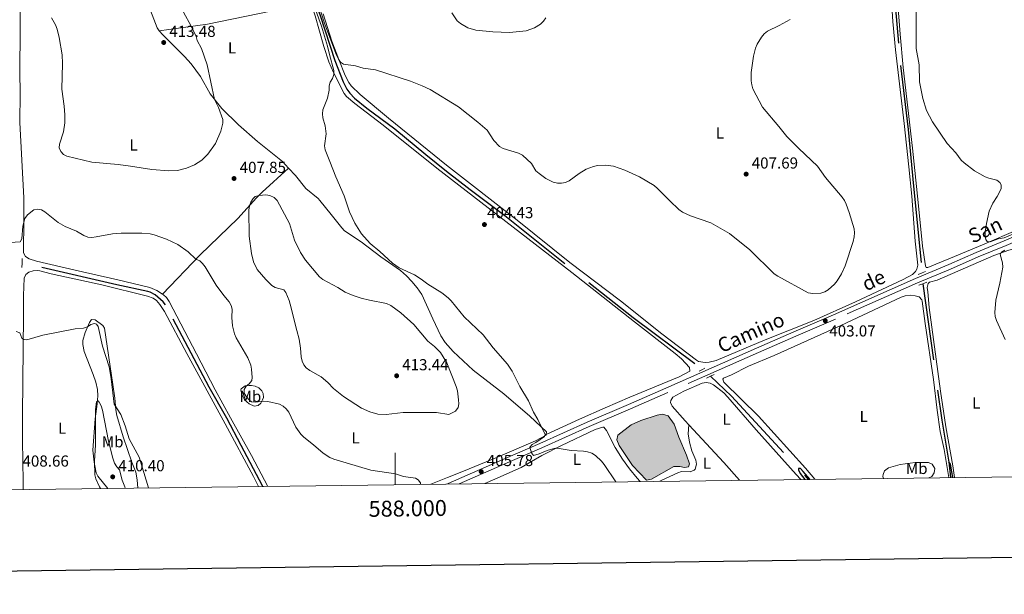
# Model space of a CAD drawing. Units: metres. Extents: x 586354 to 590847, y 717216 to 720243.
# Drawn here: x 587764 to 588383, y 717562 to 717923 of the extents above; entities that cross this region are included whole.
import ezdxf
from ezdxf.enums import TextEntityAlignment as Align

# ---------------------------------------------------------------- set-up
doc = ezdxf.new("R2010")
doc.units = ezdxf.units.M
doc.header["$MEASUREMENT"] = 0
doc.linetypes.add('DGN Style 2', pattern=[48.28859000000001, 28.973154, -19.31543600000001])
doc.linetypes.add('DGN Style 3', pattern=[67.60402600000002, 48.28859000000001, -19.31543600000001])
for name, color, linetype, lineweight in [('Carátula', 7, 'Continuous', 0), ('Elementos auxiliares', 7, 'Continuous', 0), ('Entidades rústicas y varios', 7, 'Continuous', 0), ('Hidrografía', 7, 'Continuous', 0), ('Relieve y altimetría', 7, 'Continuous', 0), ('Textos de rotulación', 7, 'Continuous', 0), ('Viales y ferrocarril', 7, 'Continuous', 0)]:
    doc.layers.add(name, color=color, linetype=linetype, lineweight=lineweight)
doc.styles.add('Style-arial', font='arial.shx', dxfattribs={"bigfont": 'arialbig.shx'})
doc.styles.add('Style-Arial Narrow', font='txt')
doc.styles.add('Style-ariali', font='ariali.shx', dxfattribs={"bigfont": 'arialibig.shx'})
doc.styles.add('Style-FANCY', font='FANCY.shx')

# ---------------------------------------------------------------- blocks, each defined once
blk = doc.blocks.new('5PATER_1')
at = {"layer": 'Relieve y altimetría', "linetype": 'Continuous', "lineweight": 0}
h = blk.add_hatch(color=250, dxfattribs=at)
edge = h.paths.add_edge_path()
edge.add_ellipse((0, 0), major_axis=(-1.095731443231309, -1.110710700762829), ratio=0.999422240966032, start_angle=0, end_angle=360)

msp = doc.modelspace()

# ---------------------------------------------------------------- hatches: boundary and pattern name
at = {"layer": 'Hidrografía', "linetype": 'Continuous', "lineweight": 0}
msp.add_hatch(color=154, dxfattribs=at).paths.add_polyline_path([(588157.9180000001, 717633.983), (588149.267, 717643.172), (588140.7579999999, 717655.827), (588139.311, 717659.2239999999), (588140.0249999999, 717662.183), (588148.2649999999, 717668.7820000001), (588154.4920000001, 717671.5020000001), (588164.7450000001, 717674.879), (588168.0349999999, 717675.473), (588171.622, 717674.48), (588175.3, 717669.1699999999), (588178.3200000001, 717660.9580000001), (588183.1240000001, 717649.75), (588185.044, 717644.142), (588184.378, 717642.2620000001), (588181.824, 717641.9010000001), (588178.923, 717642.5020000001), (588175.23, 717642.5290000001), (588161.094, 717634.577)])

# ---------------------------------------------------------------- linework, layer by layer
at = {"layer": 'Carátula', "color": 7, "linetype": 'Continuous', "lineweight": 0}
msp.add_line((588000, 717631.085), (588000, 717651.085), dxfattribs=at)
at = {"layer": 'Carátula', "color": 7, "linetype": 'Continuous', "lineweight": 30, "flags": 128}
msp.add_lwpolyline([(587162.135, 719984.02), (587195.1200000001, 717569.2520000001), (590749.78, 717617.808), (590716.8330000001, 720029.574), (587162.135, 719984.02)], dxfattribs=at)
at = {"layer": 'Carátula', "color": 7, "linetype": 'Continuous', "lineweight": 0}
msp.add_3dface([(586392.0789999999, 717216.435), (590846.709, 717273.52), (590808.6529999999, 720243.2860000001), (586354.0220000001, 720186.2010000001)], dxfattribs=at)
at = {"layer": 'Elementos auxiliares', "color": 250, "linetype": 'Continuous', "lineweight": 0}
msp.add_3dface([(587262.9199999999, 717621.6400000001), (587233.8400000001, 719934.9099999999), (590650.6499999999, 719978.72), (590680.8800000001, 717665.44)], dxfattribs=at)
at = {"layer": 'Entidades rústicas y varios', "color": 92, "linetype": 'Continuous', "lineweight": 0, "extrusion": (-0.02750567413555803, -0.05673292855853256, 0.9980104271537052), "elevation": -56492.12685966205, "flags": 128}
msp.add_lwpolyline([(216216.2361898116, 900586.605205493), (216202.6147411242, 900592.5053702914), (216172.4470912586, 900604.1788146242)], dxfattribs=at)
at = {"layer": 'Entidades rústicas y varios', "color": 92, "linetype": 'Continuous', "lineweight": 0}
for points in [[(587851.45, 717916.493, 412.108), (587850.246, 717918.3500000001, 412.108), (587847.146, 717926.5279999999, 412.084), (587842.561, 717938.149, 411.528), (587836.7250000001, 717955.909, 410.35), (587825.845, 717991.135, 409.933), (587819.567, 718009.808, 409.73), (587814.0519999999, 718026.0109999999, 408.891), (587813.4569999999, 718028.3999999999, 408.811), (587812.598, 718035.682, 408.61), (587811.9539999999, 718038.074, 408.554), (587810.8, 718040.409, 408.503), (587808.4169999999, 718043.146, 408.447), (587805.9199999999, 718043.5020000001, 408.415), (587764.9639999999, 718043.5390000001, 410.427)], [(588391.831, 717791.4709999999, 405.692), (588369.298, 717781.837, 404.443), (588349.1810000001, 717773.4269999999, 403.687), (588339.9369999999, 717769.6540000001, 403.038), (588334.913, 717767.7450000001, 402.977), (588333.8899999999, 717767.737, 402.977), (588333.429, 717768.642, 402.977), (588331.669, 717781.0179999999, 402.853), (588328.7649999999, 717808.4839999999, 402.882), (588325.314, 717842.76, 403.498), (588319.3910000001, 717893.4850000001, 404.594), (588317.571, 717914.2450000001, 404.923), (588313.9369999999, 717960.463, 404.607)], [(588310.8570000001, 717954.8970000001, 404.394), (588313.0079999999, 717922.409, 404.111), (588314.5320000001, 717904.49, 404.111), (588320.034, 717858.253, 403.968), (588322.994, 717830.9169999999, 403.446), (588324.771, 717812.5320000001, 403.171), (588326.993, 717784.1259999999, 402.974), (588328.56, 717769.044, 402.974), (588328.0760000001, 717766.5830000001, 402.974), (588327.26, 717765.0430000001, 402.974), (588325.3600000001, 717763.3289999999, 402.974), (588319.4890000001, 717760.0930000001, 402.974), (588289.344, 717746.112, 402.967), (588263.298, 717734.3430000001, 402.513), (588232.699, 717722.1140000001, 402.098), (588201.8589999999, 717709.247, 402.074), (588197.3030000001, 717708.1030000001, 401.98), (588194.8060000001, 717707.9110000001, 401.98), (588190.635, 717708.618, 401.98), (588189.341, 717709.2890000001, 401.98), (588167.7250000001, 717725.9110000001, 401.99), (588141.6370000001, 717746.6939999999, 402.877), (588109.7390000001, 717770.827, 403.381), (588076.6599999999, 717797.3119999999, 402.965), (588032.246, 717831.942, 403.428), (587995.6370000001, 717861.631, 403.963), (587977.963, 717876.408, 404.284), (587972.2420000001, 717881.8430000001, 404.445), (587970.8189999999, 717883.898, 404.5), (587968.5320000001, 717888.409, 404.612), (587964.426, 717898.375, 404.756), (587960.1610000001, 717909.868, 404.857), (587954.585, 717927.22, 405.246)], [(587764.3400000001, 717944.1270000001, 409.895), (587763.882, 717890.4639999999, 407.05), (587764.0009999999, 717877.3219999999, 406.788), (587763.771, 717858.788, 406.899), (587766.3160000001, 717811.432, 405.506), (587766.361, 717797.899, 405.013), (587766.139, 717776.811, 404.82), (587767.4979999999, 717774.496, 404.82), (587769.7520000001, 717773.189, 404.669), (587774.3999999999, 717771.537, 404.158), (587798.5549999999, 717765.9780000001, 403.932), (587825.3700000001, 717759.9340000001, 403.055), (587845.5079999999, 717755.0900000001, 403.044), (587850.0989999999, 717753.1810000001, 403.044), (587853.5220000001, 717750.8759999999, 403.044)], [(587851.45, 717916.493, 412.108), (587881.841, 717920.5279999999, 407.572), (587921.6980000001, 717928.753, 403.628), (587929.0290000001, 717930.247, 403.501), (587947.027, 717933.5430000001, 405.111)], [(588094.8500000001, 717662.733, 404.937), (588115.9380000001, 717672.284, 403.525), (588131.9369999999, 717679.3530000001, 402.909), (588147.4369999999, 717686.108, 402.578), (588178.5109999999, 717698.851, 402.239), (588185.185, 717702.426, 402.239), (588185.0530000001, 717704.6969999999, 402.239), (588179.908, 717710.1699999999, 402.239), (588176.007, 717713.5989999999, 402.239), (588150.3530000001, 717733.54, 402.936), (588110.9569999999, 717764.4240000001, 403.091), (588026.1070000001, 717830.0460000001, 404.102), (587992.291, 717857.077, 404.085), (587974.486, 717870.7749999999, 404.195), (587969.3119999999, 717875.068, 404.227), (587967.7609999999, 717877.0020000001, 404.228), (587961.122, 717890.1740000001, 404.537), (587958.1440000001, 717897.044, 404.793), (587955.061, 717906.6610000001, 404.862), (587949.557, 717925.8870000001, 404.881), (587947.027, 717933.5430000001, 405.111)], [(587851.45, 717916.493, 412.108), (587851.604, 717916.257, 412.108), (587853.487, 717914.1840000001, 412.108), (587867.3230000001, 717900.3489999999, 412.108), (587871.6059999999, 717895.6030000001, 411.94), (587877.456, 717887.8219999999, 411.261), (587883.462, 717876.8999999999, 410.222), (587890.949, 717867.594, 409.292), (587901.433, 717857.4040000001, 408.323), (587913.398, 717846.8489999999, 407.097), (587929.006, 717834.2609999999, 406.783), (587932.811, 717830.193, 406.696)], [(587853.5220000001, 717750.8759999999, 403.044), (587877.186, 717775.517, 404.293), (587900.909, 717798.4709999999, 407.038), (587912.6089999999, 717811.463, 408.487), (587916.146, 717814.9739999999, 408.379), (587932.811, 717830.193, 406.696)], [(587932.811, 717830.193, 406.696), (587937.1910000001, 717825.5120000001, 406.598), (587943.6840000001, 717817.338, 406.357), (587951.47, 717811.034, 405.988), (587952.6059999999, 717809.7990000001, 405.931), (587959.5549999999, 717801.068, 405.671), (587966.3770000001, 717792.5290000001, 404.937), (587968.092, 717790.764, 404.836), (587978.4890000001, 717783.879, 404.511), (587990.949, 717774.3230000001, 404.511), (588003.1740000001, 717765.6740000001, 404.795), (588006.9480000001, 717762.405, 404.84), (588010.3840000001, 717758.764, 404.881), (588013.7150000001, 717754.8300000001, 405.051), (588016.577, 717750.743, 405.398), (588023.5249999999, 717735.392, 406.215), (588028.6100000001, 717724.754, 407.209), (588031.314, 717720.564, 407.304), (588036.3260000001, 717714.9269999999, 407.159), (588048.9010000001, 717703.173, 406.359), (588068.311, 717688.1410000001, 405.144), (588084.6340000001, 717674.2450000001, 405.185), (588095.0989999999, 717664.398, 404.937), (588094.8500000001, 717662.733, 404.937)], [(588351.804, 717635.594, 400.295), (588350.7579999999, 717643.024, 400.281), (588346.28, 717667.534, 401.23), (588342.952, 717689.8970000001, 402.057), (588335.767, 717742.425, 402.329), (588334.9920000001, 717752.388, 402.746), (588334.5, 717755.1429999999, 402.745), (588335.1769999999, 717757.615, 402.746), (588335.96, 717758.337, 402.758), (588340.727, 717759.7050000001, 402.888), (588376.4180000001, 717775.121, 404.973), (588385.7890000001, 717778.585, 405.585), (588388.48, 717779.267, 405.99), (588393.389, 717779.896, 406.721), (588395.3330000001, 717779.852, 406.721)], [(587766.014, 717628.087, 408.436), (587765.977, 717632.8049999999, 408.472), (587765.476, 717658.8230000001, 407.909), (587765.4909999999, 717675.1300000001, 407.361), (587766.155, 717737.5560000001, 403.684), (587766.162, 717750.0519999999, 403.369), (587766.497, 717761.0279999999, 403.367), (587767.5800000001, 717763.26, 403.367), (587769.571, 717764.756, 403.154), (587772.2690000001, 717765.564, 403.101), (587774.773, 717765.7949999999, 403.111), (587776.4310000001, 717765.581, 403.145), (587783.5430000001, 717763.7590000001, 403.357), (587815.371, 717756.71, 402.701), (587844.0800000001, 717749.7180000001, 402.701), (587847.646, 717748.4269999999, 402.701), (587849.7, 717746.973, 402.701), (587851.908, 717744.4820000001, 402.701), (587854.844, 717740.077, 402.701), (587868.808, 717713.5249999999, 402.485), (587893.0630000001, 717669.297, 402.45), (587910.8600000001, 717636.1950000001, 401.813), (587913.9909999999, 717629.983, 402.008)], [(587919.8530000001, 717630.058, 401.371), (587909.592, 717649.4990000001, 401.813), (587896.408, 717673.1969999999, 402.427), (587886.6429999999, 717690.6510000001, 402.378), (587874.889, 717713.379, 402.272), (587857.8160000001, 717746.244, 403.044), (587856.034, 717748.729, 403.044), (587854.1740000001, 717750.4380000001, 403.044), (587853.5220000001, 717750.8759999999, 403.044)], [(588263.885, 717634.467, 400.818), (588258.0900000001, 717641.5279999999, 400.927), (588228.3459999999, 717674.0760000001, 401.305), (588206.567, 717695.6429999999, 401.522), (588205.9920000001, 717697.5020000001, 401.538), (588206.3640000001, 717698.162, 401.547), (588211.402, 717700.247, 401.973), (588222.095, 717705.6159999999, 402.115), (588238.2309999999, 717712.3870000001, 402.24), (588280.2239999999, 717731.1910000001, 402.896), (588318.2509999999, 717749.0490000001, 402.47), (588320.656, 717749.8200000001, 402.424), (588323.808, 717750.173, 402.328), (588326.935, 717749.8570000001, 402.115), (588329.5530000001, 717749.196, 402.115), (588331.1980000001, 717747.244, 402.115), (588331.3929999999, 717746.4850000001, 402.115), (588333.21, 717732.413, 401.973), (588338.4920000001, 717697.2949999999, 401.476), (588340.8049999999, 717678.0009999999, 401.831), (588342.788, 717664.612, 402.186), (588345.1510000001, 717653.27, 401.76), (588348.074, 717635.5460000001, 400.952)], [(587819.092, 717628.767, 408.651), (587812.987, 717636.3970000001, 408.915), (587811.835, 717638.6200000001, 408.915), (587810.5190000001, 717645.2990000001, 408.939), (587809.8260000001, 717652.773, 409.117), (587811.2380000001, 717672.551, 408.915), (587812.462, 717681.8859999999, 408.915), (587812.817, 717686.8670000001, 408.541), (587812.659, 717691.0320000001, 408.471), (587811.6370000001, 717695.6359999999, 408.471), (587810.023, 717700.4010000001, 408.471), (587804.314, 717714.8600000001, 408.249), (587803.375, 717719.287, 407.583), (587803.548, 717721.7010000001, 407.05), (587804.9650000001, 717726.763, 406.07), (587807.6540000001, 717733.0959999999, 405.142), (587808.9650000001, 717734.8870000001, 404.92), (587811.1710000001, 717734.6869999999, 404.548), (587815.9720000001, 717731.1070000001, 404.254), (587817.017, 717729.432, 404.254), (587822.294, 717694.057, 404.323), (587823.5160000001, 717685.565, 404.476), (587824.1329999999, 717678.092, 404.671), (587824.773, 717674.6869999999, 404.771), (587828.7620000001, 717661.2609999999, 405.189), (587834.189, 717645.297, 405.142), (587836.7039999999, 717638.8900000001, 406.03), (587837.646, 717634.24, 406.252), (587838.0989999999, 717629.0109999999, 406.514)], [(588184.6529999999, 717668.744, 402.539), (588182.3859999999, 717671.1740000001, 402.615), (588174.0549999999, 717680.452, 402.371), (588173.1780000001, 717682.8630000001, 402.134), (588173.287, 717684.024, 402.087), (588174.585, 717686.1740000001, 402.15), (588181.547, 717689.8940000001, 402.377), (588193.024, 717694.862, 402.513), (588195.5120000001, 717695.2820000001, 402.513), (588197.9650000001, 717694.902, 402.513), (588200.2150000001, 717693.828, 402.408), (588206.649, 717688.771, 401.834), (588209.2250000001, 717686.1880000001, 401.661), (588227.058, 717665.486, 401.59), (588252.0149999999, 717637.5, 401.165), (588255.01, 717634.3530000001, 401.165)], [(587909.533, 717693.4380000001, 404.476), (587911.8999999999, 717692.9950000001, 404.983), (587914.2110000001, 717691.9380000001, 405.364), (587916.0590000001, 717690.118, 405.426), (587916.915, 717688.4180000001, 405.364), (587916.996, 717685.925, 405.262), (587916.517, 717684.419, 405.142), (587915.378, 717682.317, 404.232), (587913.673, 717680.835, 403.367), (587911.1410000001, 717680.551, 403.392), (587908.155, 717681.915, 403.026), (587905.1910000001, 717684.4809999999, 402.923), (587903.55, 717687.7, 402.923), (587902.936, 717690.76, 403.078), (587903.121, 717691.3659999999, 403.145), (587905.5419999999, 717693.1699999999, 403.589), (587907.9820000001, 717693.54, 404.127), (587909.533, 717693.4380000001, 404.476)], [(588154.294, 717633.0630000001, 403.908), (588153.7590000001, 717633.406, 403.901), (588152.0349999999, 717635.138, 403.887), (588147.2849999999, 717641.0660000001, 403.859), (588142.96, 717647.1340000001, 403.835), (588138.2720000001, 717654.571, 403.808), (588132.8219999999, 717665.145, 403.816), (588131.051, 717667.1910000001, 403.983), (588130.419, 717667.284, 404.029), (588125.791, 717665.7590000001, 404.221), (588104.6100000001, 717655.6570000001, 405.368), (588092.1640000001, 717649.4809999999, 406.088), (588079.1680000001, 717642, 406.673), (588062.5819999999, 717634.554, 407.751), (588056.1980000001, 717631.8060000001, 407.841)], [(588184.6529999999, 717668.744, 402.539), (588184.29, 717663.074, 403.15), (588185.081, 717657.868, 403.18), (588186.432, 717652.2849999999, 403.177), (588188.979, 717646.4550000001, 403.248), (588189.382, 717643.9809999999, 403.463), (588188.524, 717640.7890000001, 403.649), (588187.8929999999, 717640.142, 403.674), (588185.5179999999, 717639.189, 403.717), (588180.004, 717639.3400000001, 403.887), (588177.602, 717638.6470000001, 403.933), (588167.5519999999, 717633.8430000001, 404.171), (588166.3999999999, 717633.2180000001, 404.158)], [(588094.8500000001, 717662.733, 404.937), (588094.7760000001, 717662.237, 404.937), (588088.122, 717658.716, 405.296), (588064.2110000001, 717648.3189999999, 406.502), (588042.825, 717639.6229999999, 407.037), (588032.8489999999, 717635.6100000001, 406.783), (588022.338, 717631.372, 406)], [(588335.523, 717635.385, 401.917), (588337.4340000001, 717636.2409999999, 401.902), (588339.017, 717638.568, 401.902), (588339.254, 717641.25, 401.955), (588337.6159999999, 717644.0179999999, 401.969), (588335.2690000001, 717645.048, 402.301), (588326.9850000001, 717644.9450000001, 403.109), (588317.604, 717643.75, 403.369), (588310.2679999999, 717641.6030000001, 402.967), (588307.771, 717639.791, 402.541), (588306.7350000001, 717637.459, 402.076), (588306.663, 717636.2609999999, 401.973), (588306.952, 717635.0190000001, 402)]]:
    msp.add_polyline3d(points, dxfattribs=at)
at = {"layer": 'Hidrografía', "color": 142, "linetype": 'DGN Style 3', "lineweight": 25, "extrusion": (0.3637178522704044, 0.03840860273073018, 0.9307169833929525), "elevation": 241928.6556126455, "flags": 128}
msp.add_lwpolyline([(652004.3353895124, -614549.5293376332), (651917.7060057339, -614552.5615446148), (651885.802487589, -614554.5555109789), (651881.254934594, -614554.7051426971)], dxfattribs=at)
at = {"layer": 'Hidrografía', "color": 142, "linetype": 'Continuous', "lineweight": 0, "elevation": 402.896, "flags": 128}
msp.add_lwpolyline([(588140.7579999999, 717655.827), (588149.267, 717643.172), (588157.9180000001, 717633.983), (588161.094, 717634.577), (588175.23, 717642.5290000001), (588178.923, 717642.5020000001), (588181.824, 717641.9010000001), (588184.378, 717642.2620000001), (588185.044, 717644.142), (588183.1240000001, 717649.75), (588178.3200000001, 717660.9580000001), (588175.3, 717669.1699999999), (588171.622, 717674.48), (588168.0349999999, 717675.473), (588164.7450000001, 717674.879), (588154.4920000001, 717671.5020000001), (588148.2649999999, 717668.7820000001), (588140.0249999999, 717662.183), (588139.311, 717659.2239999999)], close=True, dxfattribs=at)
at = {"layer": 'Hidrografía', "color": 142, "linetype": 'DGN Style 3', "lineweight": 25}
for points in [[(587888.9839999999, 718107.088, 406.239), (587893.281, 718094.321, 406.212), (587900.078, 718075.5120000001, 405.924), (587915.2509999999, 718030.3700000001, 405.685), (587920.7209999999, 718014.2409999999, 405.668), (587926.4709999999, 717998.3670000001, 405.259), (587932.108, 717981.7990000001, 405.286), (587940.1410000001, 717958.4890000001, 404.833), (587947.5590000001, 717940.202, 404.549), (587952.801, 717926.149, 404.32), (587961.8840000001, 717897.753, 403.569), (587967.1840000001, 717884.2860000001, 403.263), (587969.5109999999, 717879.848, 403.208), (587971.315, 717877.209, 403.173), (587974.2760000001, 717874.186, 403.129), (587981.9850000001, 717867.821, 402.821), (587999.783, 717854.8500000001, 402.492), (588019.1840000001, 717838.6599999999, 402.288), (588032.2550000001, 717828.233, 402.241), (588047.0889999999, 717816.6610000001, 402.181), (588068.8219999999, 717800.254, 401.638), (588149.6869999999, 717736.104, 401.442), (588193.219, 717703.6140000001, 401.141)], [(588312.297, 717956.76, 403.138), (588317.831, 717894.5900000001, 402.502), (588322.5630000001, 717854.4140000001, 402.489), (588325.9990000001, 717818.801, 402.528), (588331.4539999999, 717764.338, 402.063)], [(587916.5700000001, 717630.0160000001, 400.712), (587916.371, 717630.381, 400.715), (587903.131, 717655.773, 401.506), (587893.9569999999, 717672.9439999999, 401.511), (587882.8500000001, 717692.5109999999, 401.709), (587855.47, 717744.0819999999, 401.935), (587853.969, 717746.0530000001, 401.981), (587848.9510000001, 717750.402, 402.046), (587845.79, 717752.057, 402.046), (587844.2760000001, 717752.497, 402.046), (587824.736, 717756.7609999999, 402.249), (587765.2649999999, 717770.452, 403.821)], [(588198.1740000001, 717699.267, 400.502), (588211.463, 717686.7650000001, 399.78), (588258.845, 717635.355, 399.437), (588259.621, 717634.412, 399.432)]]:
    msp.add_polyline3d(points, dxfattribs=at)
at = {"layer": 'Hidrografía', "color": 142, "linetype": 'Continuous', "lineweight": 0}
msp.add_polyline3d([(588140.7579999999, 717655.827, 403.251), (588149.267, 717643.172, 403.251), (588157.9180000001, 717633.983, 403.251), (588161.094, 717634.577, 403.251), (588175.23, 717642.5290000001, 403.251), (588178.923, 717642.5020000001, 403.18), (588181.824, 717641.9010000001, 403.18), (588184.378, 717642.2620000001, 402.896), (588185.044, 717644.142, 402.896), (588183.1240000001, 717649.75, 402.896), (588178.3200000001, 717660.9580000001, 402.896), (588175.3, 717669.1699999999, 402.896), (588171.622, 717674.48, 402.896), (588168.0349999999, 717675.473, 402.896), (588164.7450000001, 717674.879, 402.896), (588154.4920000001, 717671.5020000001, 402.896), (588148.2649999999, 717668.7820000001, 402.896), (588140.0249999999, 717662.183, 402.896), (588139.311, 717659.2239999999, 402.896), (588140.7579999999, 717655.827, 403.251)], dxfattribs=at)
at = {"layer": 'Relieve y altimetría', "color": 30, "linetype": 'Continuous', "lineweight": 0, "flags": 128}
for points, elevation in [([(587946.3589999999, 717939.281), (587953.615, 717919.476), (587957.399, 717906.872), (587958.5290000001, 717901.587), (587961.3870000001, 717891.533), (587961.291, 717889.0160000001), (587960.395, 717886.5519999999), (587959.0900000001, 717884.229), (587958.419, 717881.8189999999), (587958.3899999999, 717879.0760000001), (587957.361, 717874.0889999999), (587954.432, 717866.8289999999), (587954.163, 717864.342), (587954.3160000001, 717861.756), (587955.8940000001, 717856.808), (587956.575, 717851.743), (587955.371, 717844.051), (587955.798, 717841.5889999999), (587958.896, 717834.351), (587962.5220000001, 717824.673), (587967.9199999999, 717812.706), (587971.2790000001, 717802.547), (587974.521, 717795.48), (587978.807, 717788.727), (587984.172, 717782.8260000001), (587990.2849999999, 717777.76), (587998.163, 717770.395), (588002.4909999999, 717767.5220000001), (588011.993, 717763.061), (588016.2320000001, 717760.318), (588020.3729999999, 717757.1229999999), (588029.315, 717751.815), (588033.311, 717748.517), (588035.172, 717746.729), (588043.297, 717736.727), (588055.1499999999, 717725.2380000001)], 405), ([(588287.919, 717783.8970000001), (588282.8970000001, 717768.6470000001), (588280.7250000001, 717763.656), (588277.9639999999, 717759.2650000001), (588276.237, 717757.135), (588272.3130000001, 717753.7), (588270.085, 717752.3160000001), (588267.7239999999, 717751.4909999999), (588262.504, 717751.2180000001), (588259.619, 717751.7660000001), (588240.632, 717762.1410000001), (588238.3219999999, 717763.7220000001), (588222.9029999999, 717778.808), (588210.0819999999, 717789.1159999999), (588198.396, 717795.7110000001), (588185.6170000001, 717800.1170000001), (588180.625, 717802.479), (588178.318, 717804.1340000001), (588172.5819999999, 717809.4550000001), (588164.98, 717817.399), (588162.7550000001, 717819.1840000001), (588153.666, 717824.6950000001), (588144.29, 717828.8759999999), (588137.1810000001, 717831.2550000001), (588132.3829999999, 717831.895), (588127.2339999999, 717831.74), (588124.662, 717831.2220000001), (588119.95, 717829.483), (588115.7150000001, 717826.7949999999), (588109.352, 717822.04), (588107.023, 717821.1270000001), (588104.5179999999, 717820.727), (588101.9169999999, 717820.7509999999), (588099.1780000001, 717821.3910000001), (588094.6000000001, 717823.5220000001), (588090.425, 717826.7), (588088.462, 717828.459), (588085.692, 717833.0020000001), (588079.8899999999, 717838.321), (588077.554, 717839.567), (588067.8230000001, 717842.4510000001), (588065.4820000001, 717843.6880000001), (588061.9010000001, 717847.5700000001), (588057.673, 717853.896), (588051.818, 717859.065), (588039.6570000001, 717868.723), (588021.8759999999, 717879.541), (588016.94, 717881.8589999999), (588009.6340000001, 717884.7380000001), (587987.5419999999, 717891.9240000001), (587979.842, 717893.048), (587974.8589999999, 717894.3459999999), (587967.375, 717895.551), (587965.6200000001, 717896.7139999999), (587964.165, 717898.709), (587962.9820000001, 717901.0989999999), (587955.743, 717920.628), (587950.773, 717935.5789999999)], 405), ([(588407.1680000001, 717796.5689999999), (588382.933, 717786.344), (588379.166, 717785.7080000001), (588374.179, 717783.8360000001), (588372.1699999999, 717784.0530000001), (588371.463, 717785.152), (588370.9199999999, 717787.561), (588370.9739999999, 717790.0619999999), (588371.7960000001, 717795.3260000001), (588373.4979999999, 717803.156), (588375.7960000001, 717808.0430000001), (588378.631, 717812.3729999999), (588381.0020000001, 717817.108), (588381.1030000001, 717819.6340000001), (588380.189, 717821.081), (588378.288, 717822.462), (588373.3630000001, 717823.76), (588371.0460000001, 717824.7010000001), (588364.2760000001, 717828.443), (588357.726, 717833.435), (588355.9780000001, 717835.2239999999), (588352.4979999999, 717839.7609999999), (588347.0560000001, 717845.6300000001), (588337.916, 717859.216), (588334.092, 717866.334), (588331.767, 717873.9480000001), (588329.6610000001, 717884.463), (588329.514, 717894.9780000001), (588327.655, 717905.4210000001), (588327.598, 717937.8600000001)], 405), ([(587866.6939999999, 717928.1100000001), (587871.6529999999, 717919.4340000001), (587874.76, 717912.8219999999), (587875.4070000001, 717910.4029999999), (587878.105, 717905.274), (587881.6680000001, 717894.983), (587886.244, 717873.294), (587888.8659999999, 717868.165), (587891.4169999999, 717860.794), (587891.55, 717858.2960000001), (587890.321, 717853.2949999999), (587886.9380000001, 717845.663), (587882.128, 717838.9990000001), (587878.3300000001, 717835.22), (587873.736, 717832.1969999999), (587868.733, 717830.1410000001), (587863.0260000001, 717828.5860000001), (587857.5970000001, 717828.3360000001), (587846.896, 717829.226), (587833.439, 717831.4550000001), (587825.6910000001, 717832.3459999999), (587809.024, 717833.78), (587793.4820000001, 717837.5560000001), (587791.25, 717838.682), (587789.631, 717840.584), (587788.642, 717842.885), (587788.8330000001, 717845.229), (587791.3970000001, 717852.9380000001), (587792.03, 717858.53), (587792.111, 717863.604), (587791.7690000001, 717869.092), (587790.25, 717879.733), (587790.6680000001, 717895.9340000001), (587790.466, 717901.284), (587788.5700000001, 717912.3389999999), (587787.381, 717917.3999999999), (587786.3389999999, 717920.179), (587783.726, 717924.71)], 410), ([(588094.615, 717924.685), (588093.2069999999, 717922.568), (588091.405, 717920.723), (588087.524, 717918.307), (588082.1950000001, 717916.4169999999), (588071.8630000001, 717915.399), (588061.337, 717915.7509999999), (588050.6159999999, 717916.9439999999), (588045.588, 717918.28), (588041.033, 717920.9650000001), (588038.909, 717922.763), (588035.479, 717927.851)], 410), ([(588248.2609999999, 717923.494), (588241.388, 717919.702), (588234.0120000001, 717916.1370000001), (588232.03, 717914.6140000001), (588230.2649999999, 717912.494), (588227.6429999999, 717907.959), (588226.594, 717905.521), (588225.328, 717900.584), (588223.8970000001, 717890.1429999999), (588223.908, 717885.0830000001), (588224.1910000001, 717882.439), (588224.8859999999, 717880.038), (588231.0430000001, 717868.429), (588241.1780000001, 717856.396), (588246.1699999999, 717849.997), (588253.7779999999, 717842.358), (588265.5630000001, 717831.267), (588270.639, 717824.328), (588280.952, 717811.9140000001), (588282.416, 717809.7849999999), (588283.648, 717807.5430000001), (588285.4750000001, 717802.1410000001), (588288.494, 717791.9580000001), (588288.719, 717789.467), (588288.5320000001, 717786.8489999999), (588287.919, 717783.8970000001)], 405), ([(587937.9739999999, 717728.108), (587939.6059999999, 717722.6000000001), (587940.4550000001, 717716.925), (587940.831, 717711.4920000001), (587941.408, 717708.834), (587942.425, 717706.5120000001), (587944.0190000001, 717704.5860000001), (587946.264, 717702.9820000001), (587953.3160000001, 717698.9809999999), (587957.4920000001, 717695.318), (587961.064, 717691.581), (587967.325, 717686.6329999999), (587978.6669999999, 717679.2990000001), (587983.933, 717676.8929999999), (587988.9369999999, 717675.497), (587994.263, 717675.3119999999), (588004.905, 717676.396), (588025.8189999999, 717676.5660000001), (588033.7010000001, 717675.2690000001), (588037.9040000001, 717677.338), (588039.493, 717679.5590000001), (588039.9180000001, 717681.892), (588039.8230000001, 717684.3900000001), (588039.0050000001, 717690.0090000001), (588038.277, 717692.7509999999), (588032.4990000001, 717707.682), (588028.4780000001, 717714.152), (588024.5390000001, 717718.0460000001), (588020.469, 717721.3870000001), (588011.5590000001, 717731.8090000001), (588003.5120000001, 717739.1769999999), (587997.2039999999, 717743.764), (587994.4780000001, 717745.095), (587983.8119999999, 717747.006), (587978.588, 717748.2960000001), (587973.47, 717750.0290000001), (587968.46, 717752.2080000001), (587963.777, 717755.166), (587954.335, 717760.064), (587952.4099999999, 717761.7110000001), (587943.587, 717772.1810000001), (587940.462, 717776.983), (587936.622, 717784.881), (587933.389, 717795.3030000001), (587925.6610000001, 717809.814), (587923.8430000001, 717811.7150000001), (587921.0430000001, 717812.9539999999), (587918.5490000001, 717813.2679999999), (587914.2749999999, 717813.01), (587911.8400000001, 717812.325), (587910.631, 717810.9839999999), (587909.2069999999, 717808.6429999999), (587908.283, 717806.3189999999), (587907.923, 717803.5989999999), (587908.047, 717787.3840000001), (587909.632, 717776.4439999999), (587910.8389999999, 717771.1599999999), (587913.0360000001, 717766.406), (587918.473, 717760.1259999999), (587922.2749999999, 717756.3840000001), (587924.459, 717755.163), (587929.842, 717753.561), (587931.186, 717752.0179999999), (587933.335, 717746.932), (587933.892, 717744.493), (587937.9739999999, 717728.108)], 410), ([(588015.9269999999, 717631.29), (588015.7660000001, 717632.2209999999), (588014.47, 717634.217), (588012.6880000001, 717635.2790000001), (588005.118, 717636.308), (588000.132, 717637.9110000001), (587984.659, 717640.22), (587961.3640000001, 717647.162), (587958.8389999999, 717648.2080000001), (587954.5970000001, 717650.8870000001), (587948.436, 717656.2239999999), (587942.3589999999, 717660.9439999999), (587940.4780000001, 717662.9269999999), (587937.504, 717667.2350000001), (587932.9439999999, 717676.7039999999), (587931.3859999999, 717678.771), (587929.5320000001, 717680.4469999999), (587927.2050000001, 717681.631), (587919.746, 717683.301), (587917.2679999999, 717683.6470000001), (587912.1140000001, 717683.065), (587909.625, 717683.29), (587908.017, 717684.443), (587906.345, 717686.3060000001), (587905.0009999999, 717688.723), (587904.9280000001, 717690.956), (587906.216, 717693.098), (587908.122, 717694.53), (587909.6570000001, 717696.5719999999), (587909.983, 717698.554), (587909.575, 717703.692), (587909.081, 717706.1529999999), (587907.2220000001, 717710.808), (587899.912, 717723.4140000001), (587898.835, 717725.8630000001), (587897.486, 717730.919), (587897.2110000001, 717736.1159999999), (587897.3640000001, 717741.413), (587896.685, 717743.848), (587895.5590000001, 717746.0800000001), (587892.145, 717750.0789999999), (587887.416, 717756.564), (587880.348, 717768.048), (587878.8119999999, 717770.101), (587876.9720000001, 717771.794), (587874.497, 717772.96), (587869.7450000001, 717777.3970000001), (587863.2220000001, 717782.0449999999), (587856.176, 717785.504), (587848.281, 717788.226), (587845.808, 717788.7320000001), (587840.6610000001, 717789.138), (587827.5109999999, 717789.2660000001), (587822.1869999999, 717788.879), (587811.855, 717786.828), (587809.112, 717786.5630000001), (587806.628, 717786.8160000001), (587804.067, 717787.821), (587799.5020000001, 717790.5020000001), (587792.3470000001, 717793.497), (587787.939, 717796.0360000001), (587779.652, 717802.6059999999), (587777.513, 717803.8910000001), (587774.9539999999, 717804.344), (587772.587, 717803.804), (587768.612, 717800.7039999999), (587767.04, 717798.504), (587765.781, 717793.6059999999), (587765.095, 717785.567), (587764.0460000001, 717783.693), (587757.767, 717783.318)], 405), ([(588383.631, 717722.432), (588378.047, 717734.348), (588377.2660000001, 717736.8430000001), (588377.065, 717739.3559999999), (588377.7390000001, 717747.193), (588380.2620000001, 717757.7930000001), (588382.03, 717767.909), (588381.837, 717770.5700000001), (588380.5249999999, 717775.8019999999), (588381.1810000001, 717777.3489999999), (588383.2860000001, 717778.594)], 405), ([(587761.5090000001, 717727.325), (587763.8770000001, 717726.531), (587765.1159999999, 717723.2239999999), (587766.429, 717722.378), (587768.2690000001, 717722.26), (587778.202, 717725.05), (587798.652, 717729.0800000001), (587803.7890000001, 717729.581), (587806.294, 717730.3319999999), (587808.3940000001, 717731.7990000001), (587810.8030000001, 717732.503), (587812.1159999999, 717731.9580000001), (587813.0630000001, 717730.503), (587815.906, 717718.1799999999), (587820.0109999999, 717705.2409999999), (587821.379, 717697.554), (587823.2590000001, 717681.777), (587827.2679999999, 717675.2820000001), (587830.013, 717668.0970000001), (587832.587, 717660.0079999999), (587838.791, 717648.432), (587844.7590000001, 717629.0959999999)], 405), ([(588055.1499999999, 717725.2380000001), (588061.5360000001, 717717.0700000001), (588070.523, 717706.837), (588073.423, 717702.4539999999), (588078.2849999999, 717692.8090000001), (588083.753, 717683.7209999999), (588086.96, 717676.77), (588089.7209999999, 717672.078), (588094.2620000001, 717662.648), (588093.879, 717661.4380000001), (588088.413, 717657.642), (588086.1399999999, 717656.4169999999), (588084.7, 717654.6610000001), (588085.6000000001, 717651.193), (588086.966, 717649.531), (588090.4340000001, 717650.565), (588095.4909999999, 717652.683), (588100.5989999999, 717653.9890000001), (588103.101, 717653.8640000001), (588110.5860000001, 717652.4990000001), (588118.426, 717652.155), (588120.8870000001, 717651.7280000001), (588123.7010000001, 717650.8559999999), (588125.9240000001, 717649.4550000001), (588129.7609999999, 717645.8459999999), (588131.426, 717643.781), (588138.5989999999, 717632.862)], 405), ([(587814.5619999999, 717628.709), (587813.8770000001, 717629.6570000001), (587811.659, 717634.8360000001), (587810.979, 717637.342), (587810.6939999999, 717645.855), (587811.365, 717656.131), (587811.344, 717678.3030000001), (587811.956, 717683.2790000001), (587813.0490000001, 717683.814), (587813.8030000001, 717682.9850000001), (587814.936, 717680.75), (587815.77, 717677.8940000001), (587819.6699999999, 717658.5249999999), (587822.2620000001, 717647.7110000001), (587823.274, 717644.6969999999), (587824.791, 717642.341), (587826.487, 717640.4990000001), (587828.0989999999, 717633.9550000001), (587829.869, 717629.7409999999), (587829.9979999999, 717628.9070000001)], 410)]:
    msp.add_lwpolyline(points, dxfattribs=dict(at, elevation=elevation))
at = {"layer": 'Relieve y altimetría', "color": 30, "linetype": 'Continuous', "lineweight": 30, "elevation": 400, "flags": 128}
for points in [[(588350.6440000001, 717635.5789999999), (588349.2409999999, 717643.902), (588348.139, 717645.3759999999), (588349.271, 717635.561)], [(588260.9469999999, 717634.429), (588256.6070000001, 717639.331), (588254.8759999999, 717641.1780000001), (588253.625, 717641.27), (588253.6610000001, 717640.398), (588254.5590000001, 717638.0619999999), (588257.628, 717634.3870000001)]]:
    msp.add_lwpolyline(points, dxfattribs=at)
at = {"layer": 'Viales y ferrocarril', "color": 1, "linetype": 'DGN Style 2', "lineweight": 0, "flags": 128}
for points, elevation in [([(587765.2649999999, 717770.452), (587765.1359999999, 717767.7010000001)], 404.82), ([(587765.4029999999, 717773.3630000001), (587765.2649999999, 717770.452)], 404.82), ([(588328.868, 717763.297), (588331.4539999999, 717764.338)], 402.731), ([(588331.4539999999, 717764.338), (588333.361, 717765.1070000001)], 402.731), ([(588331.811, 717757.459), (588329.3300000001, 717756.4380000001)], 402.731), ([(588334.3740000001, 717758.514), (588331.811, 717757.459)], 402.731), ([(588198.1740000001, 717699.267), (588200.5109999999, 717700.318)], 401.913), ([(588195.7, 717698.156), (588198.1740000001, 717699.267)], 401.913)]:
    msp.add_lwpolyline(points, dxfattribs=dict(at, elevation=elevation))
at = {"layer": 'Viales y ferrocarril', "color": 1, "linetype": 'DGN Style 2', "lineweight": 0, "extrusion": (0.01030799797233223, 0.005295500121663463, 0.9999328491735152), "elevation": 10265.4611032477, "flags": 128}
msp.add_lwpolyline([(588155.6771862791, 717658.211721187), (588157.82636073, 717659.3157366668)], dxfattribs=at)
at = {"layer": 'Viales y ferrocarril', "color": 1, "linetype": 'DGN Style 2', "lineweight": 0, "extrusion": (0.01006190055440713, 0.005180384443853174, 0.9999359588364882), "elevation": 10038.09058226216, "flags": 128}
msp.add_lwpolyline([(588159.3996990169, 717661.2426122897), (588160.8138085518, 717661.9706220583)], dxfattribs=at)
at = {"layer": 'Viales y ferrocarril', "color": 250, "linetype": 'DGN Style 3', "lineweight": 0}
msp.add_polyline3d([(588606.085, 717849.6170000001, 406.278), (588595.121, 717848.659, 406.161), (588570.9920000001, 717847.1969999999, 405.239), (588556.078, 717845.594, 405.304), (588542.612, 717843.7890000001, 405.045), (588530.425, 717841.8130000001, 404.8), (588520.3910000001, 717839.3829999999, 404.678), (588510.9180000001, 717836.199, 404.309), (588491.686, 717828.429, 404.385), (588468.2990000001, 717818.466, 404.584), (588427.781, 717800.3219999999, 404.402), (588384.158, 717781.5630000001, 404.731), (588366.611, 717774.2590000001, 404.39), (588349.27, 717766.6740000001, 403.746), (588328.416, 717758.065, 402.698), (588276.8670000001, 717735.1780000001, 403.261), (588251.8330000001, 717724.3940000001, 403.172), (588228.365, 717714.1240000001, 402.681), (588171.3770000001, 717689.0009999999, 402.305), (588147.817, 717678.7309999999, 402.505), (588121.9639999999, 717667.726, 403.17), (588092.091, 717654.3500000001, 403.997), (588070.311, 717644.875, 405.222), (588040.138, 717631.6000000001, 405.892)], dxfattribs=at)
at = {"layer": 'Viales y ferrocarril', "color": 250, "linetype": 'Continuous', "lineweight": 0}
msp.add_polyline3d([(588426.575, 717803.0689999999, 404.402), (588382.9880000001, 717784.325, 404.731), (588365.433, 717777.0179999999, 404.39), (588348.0959999999, 717769.435, 403.746), (588327.2339999999, 717760.8219999999, 402.698), (588275.6640000001, 717737.926, 403.261), (588250.638, 717727.145, 403.172), (588227.158, 717716.8700000001, 402.681), (588170.172, 717691.7479999999, 402.305), (588146.6300000001, 717681.486, 402.505), (588120.763, 717670.4750000001, 403.17), (588090.879, 717657.094, 403.997), (588069.108, 717647.6229999999, 405.222), (588033.2890000001, 717631.8640000001, 406.017), (588032.476, 717631.5020000001, 405.974)], dxfattribs=at)

# ---------------------------------------------------------------- block references
at = {"layer": 'Relieve y altimetría', "color": 250, "linetype": 'Continuous', "lineweight": 0}
for p in [(587854.325, 717909.0959999999, 413.484), (587898.567, 717823.595, 407.847), (588220.6599999999, 717826.3389999999, 407.685), (588056.0449999999, 717794.6510000001, 404.429), (588270.4029999999, 717734.1540000001, 403.072), (588000.8360000001, 717699.55, 413.439), (588054.0179999999, 717639.2930000001, 405.784), (587822.2579999999, 717636.0290000001, 410.404)]:
    msp.add_blockref('5PATER_1', p, dxfattribs=at)

# ---------------------------------------------------------------- texts
at = {"layer": 'Carátula', "color": 7, "linetype": 'Continuous', "lineweight": 0, "style": 'Style-FANCY'}
msp.add_text('588.000', height=10.000002, rotation=0.7341858457145679, dxfattribs=at).set_placement((588007.741424884, 717621.1846871169), align=Align.TOP_CENTER)
at = {"layer": 'Entidades rústicas y varios', "color": 92, "linetype": 'Continuous', "lineweight": 0, "style": 'Style-Arial Narrow'}
for s, p in [('L', (587897.3051597835, 717905.7390009998, 407.564)), ('L', (588204.2261597833, 717852.207001, 406.371)), ('L', (587835.4261597833, 717844.6600009999, 410.433)), ('Mb', (587908.8648623526, 717686.6100009999, 404.996)), ('L', (588365.4341597834, 717682.419001, 402.991)), ('L', (588208.4021597833, 717672.2930009998, 401.709)), ('L', (588294.6131597834, 717674.010001, 402.875)), ('L', (587790.4331597835, 717666.5970009998, 408.448)), ('L', (587975.0421597834, 717660.530001, 407.392)), ('Mb', (587822.1978623527, 717658.0900009999, 408.804)), ('L', (588114.2011597834, 717646.996001, 405.617)), ('L', (588196.0151597834, 717644.5870009998, 402.81)), ('Mb', (588327.9268623525, 717641.294001, 402.736))]:
    msp.add_text(s, height=7.000002, dxfattribs=at).set_placement(p, align=Align.MIDDLE_CENTER)
at = {"layer": 'Textos de rotulación', "color": 250, "linetype": 'Continuous', "lineweight": 0, "style": 'Style-arial'}
for s, height, p in [('413.48', 7.000002, (587857.825, 717912.5959999999, 413.484)), ('407.69', 7.000002, (588224.1599999999, 717829.8389999999, 407.685)), ('407.85', 7.000002, (587902.067, 717827.095, 407.847)), ('404.43', 6.999996, (588057.6950000001, 717798.6510000001, 404.429)), ('403.07', 7.000002, (588272.9480000001, 717724.2760000001, 403.072)), ('413.44', 7.000002, (588004.3360000001, 717703.05, 413.439)), ('408.66', 7.000002, (587765.4979999999, 717642.4639999999, 408.662)), ('410.40', 7.000002, (587825.7579999999, 717639.5290000001, 410.404)), ('405.78', 7.000002, (588057.5179999999, 717642.7930000001, 405.784))]:
    msp.add_text(s, height=height, dxfattribs=at).set_placement(p)
at = {"layer": 'Textos de rotulación', "color": 250, "linetype": 'Continuous', "lineweight": 0, "style": 'Style-ariali'}
for s, height, rotation, p in [('San', 8.999994000000001, 25.11579998905376, (588372.8903339233, 717787.1929185302, 405.037)), ('de', 8.999994000000001, 25.12097778779543, (588302.6941336135, 717755.5968784371, 403.233)), ('Camino', 9, 23.77978887052041, (588225.4783530147, 717722.6836317037, 402.264))]:
    msp.add_text(s, height=height, rotation=rotation, dxfattribs=at).set_placement(p, align=Align.CENTER)

doc.saveas('drawing.dxf')
